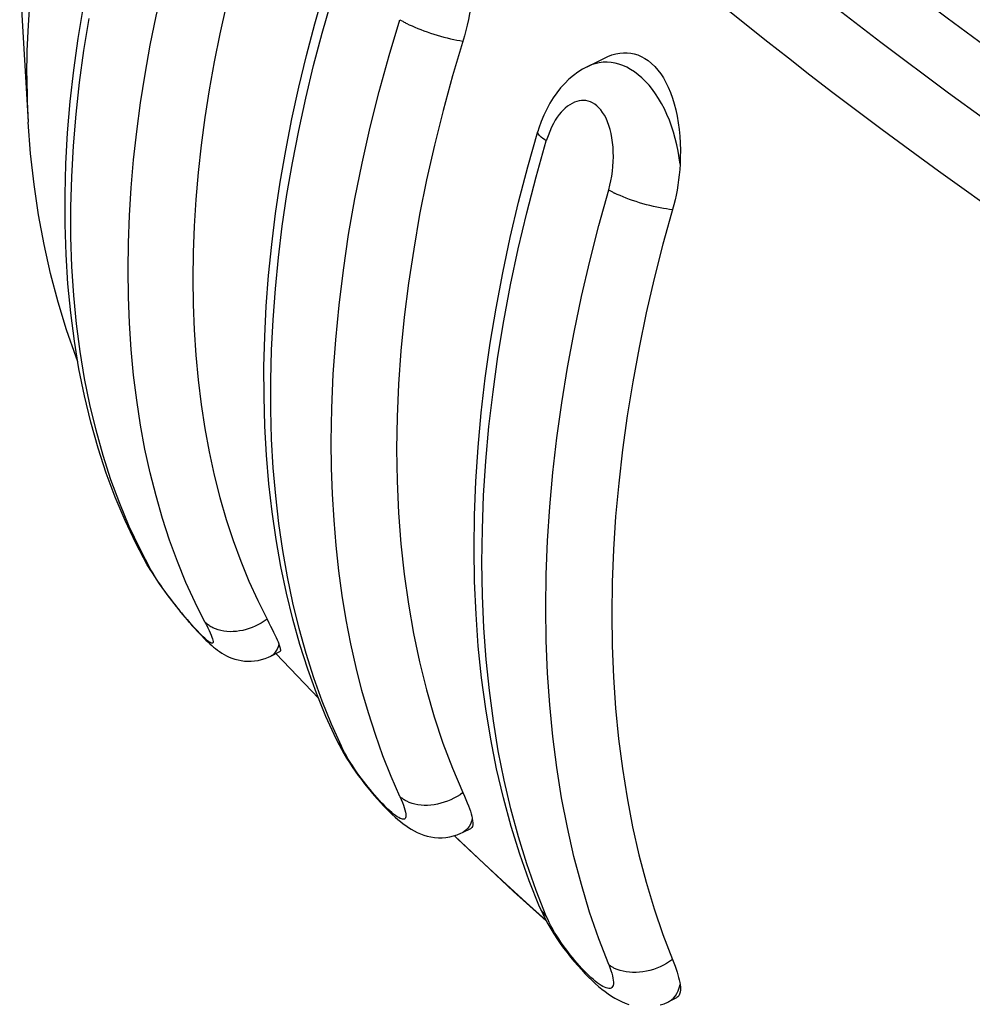
# Model space of a CAD drawing. Units: millimetres. Extents: x 85 to 186, y 62 to 138.
# Drawn here: x 85 to 101, y 105 to 121 of the extents above; entities that cross this region are included whole.
import ezdxf

# ---------------------------------------------------------------- set-up
doc = ezdxf.new("R2010")
doc.units = ezdxf.units.MM
doc.header["$LTSCALE"] = 16.335
doc.layers.add('IMPORT_IGES', color=7, linetype='CONTINUOUS')

msp = doc.modelspace()

# ---------------------------------------------------------------- linework, layer by layer
at = {"layer": 'IMPORT_IGES', "color": 7, "linetype": 'CONTINUOUS'}
for p, q in [((85.177, 122.167), (85.321, 119.705)), ((94.761, 120.643), (95.062, 120.793)), ((89.417, 110.693), (89.569, 110.769)), ((90.228, 109.975), (89.504, 110.736)), ((90.519, 109.295), (90.519, 109.296)), ((92.655, 107.716), (92.795, 107.785)), ((92.517, 107.662), (93.515, 106.722)), ((93.515, 106.722), (94.068, 106.226)), ((93.956, 106.458), (93.956, 106.458)), ((96.137, 104.86), (96.273, 104.928))]:
    msp.add_line(p, q, dxfattribs=at)
at = {"layer": 'IMPORT_IGES', "color": 250, "linetype": 'CONTINUOUS'}
for p, q in [((95.154, 118.546), (95.176, 118.534)), ((93.732, 106.532), (94.064, 106.234))]:
    msp.add_line(p, q, dxfattribs=at)
for points in [[(107.178, 115.916), (105.831, 116.773), (104.527, 117.629), (103.263, 118.485), (102.041, 119.341), (100.859, 120.196), (99.719, 121.05), (98.62, 121.901), (97.563, 122.751), (96.547, 123.598), (95.573, 124.443), (94.641, 125.285), (93.753, 126.124)], [(106.287, 117.679), (105.565, 118.151), (104.854, 118.623), (104.155, 119.096), (103.467, 119.57), (102.792, 120.044), (102.129, 120.518), (101.479, 120.991), (100.842, 121.463), (100.218, 121.936), (99.607, 122.406), (99.014, 122.872), (98.442, 123.332), (97.887, 123.786), (97.349, 124.234)], [(95.065, 123.34), (95.33, 123.11), (95.611, 122.869), (95.916, 122.61), (96.238, 122.339), (96.557, 122.074), (96.861, 121.824), (97.163, 121.579), (97.478, 121.327), (97.81, 121.063), (98.157, 120.79), (98.522, 120.507), (98.908, 120.21), (99.314, 119.903), (99.742, 119.582), (100.207, 119.24), (100.695, 118.884), (101.166, 118.545), (101.604, 118.233)], [(85.298, 120.487), (85.304, 120.913), (85.324, 121.346), (85.356, 121.785)], [(90.609, 109.172), (90.441, 109.545), (90.286, 109.931), (90.143, 110.329), (90.012, 110.739), (89.894, 111.16), (89.789, 111.591), (89.698, 112.029), (89.619, 112.474), (89.553, 112.93), (89.5, 113.397), (89.46, 113.873), (89.432, 114.358), (89.418, 114.85), (89.417, 115.35), (89.429, 115.857), (89.455, 116.372), (89.494, 116.893), (89.546, 117.42), (89.611, 117.949), (89.69, 118.483), (89.782, 119.021), (89.888, 119.565), (90.007, 120.114), (90.139, 120.662), (90.284, 121.209), (90.44, 121.755)], [(87.393, 112.152), (87.204, 112.509), (87.028, 112.881), (86.866, 113.267), (86.718, 113.668), (86.584, 114.081), (86.466, 114.506), (86.362, 114.939), (86.273, 115.381), (86.198, 115.836), (86.137, 116.303), (86.091, 116.781), (86.06, 117.269), (86.043, 117.766), (86.042, 118.272), (86.055, 118.786), (86.084, 119.309), (86.128, 119.839), (86.187, 120.375), (86.261, 120.914), (86.351, 121.458)], [(90.439, 114.315), (90.447, 114.879), (90.472, 115.451), (90.513, 116.031), (90.57, 116.618), (90.643, 117.211), (90.732, 117.809), (90.838, 118.411), (90.959, 119.016), (91.096, 119.622), (91.248, 120.227), (91.415, 120.833), (91.597, 121.436)], [(91.597, 121.436), (91.608, 121.43), (91.62, 121.423), (91.645, 121.409)], [(91.645, 121.409), (91.657, 121.402), (91.671, 121.395), (91.684, 121.387), (91.698, 121.38), (91.713, 121.373)], [(91.713, 121.373), (91.756, 121.352), (91.802, 121.331), (91.85, 121.31), (91.899, 121.29), (91.95, 121.269), (92.003, 121.25), (92.057, 121.23), (92.113, 121.211), (92.169, 121.193), (92.226, 121.176), (92.283, 121.159), (92.34, 121.143), (92.396, 121.129), (92.452, 121.116), (92.507, 121.103), (92.56, 121.093), (92.612, 121.083), (92.662, 121.075)], [(96.329, 118.995), (96.315, 119.105), (96.297, 119.215), (96.274, 119.323), (96.248, 119.431), (96.219, 119.536), (96.185, 119.64), (96.148, 119.74), (96.107, 119.837), (96.063, 119.931), (96.016, 120.02), (95.967, 120.105), (95.915, 120.186), (95.861, 120.26), (95.805, 120.33), (95.746, 120.394), (95.685, 120.454), (95.623, 120.508), (95.559, 120.556), (95.494, 120.598), (95.429, 120.634), (95.363, 120.663), (95.297, 120.686), (95.231, 120.704), (95.164, 120.715), (95.097, 120.719), (95.029, 120.718), (94.962, 120.709), (94.896, 120.694), (94.83, 120.673), (94.761, 120.643)], [(85.298, 120.487), (85.305, 120.054), (85.321, 119.705)], [(95.123, 118.564), (95.144, 118.641), (95.161, 118.718), (95.175, 118.797), (95.187, 118.877), (95.195, 118.959), (95.201, 119.04), (95.203, 119.122), (95.201, 119.205), (95.197, 119.286), (95.189, 119.364), (95.178, 119.441), (95.164, 119.514), (95.147, 119.585), (95.126, 119.652), (95.103, 119.715), (95.078, 119.772), (95.05, 119.823), (95.021, 119.87), (94.99, 119.913), (94.956, 119.95), (94.922, 119.983), (94.887, 120.01), (94.851, 120.032), (94.814, 120.049), (94.777, 120.062), (94.74, 120.07), (94.702, 120.074), (94.663, 120.073), (94.624, 120.067), (94.584, 120.057), (94.545, 120.043), (94.505, 120.024), (94.467, 120.001), (94.428, 119.975), (94.39, 119.944), (94.353, 119.91), (94.319, 119.874), (94.286, 119.834), (94.254, 119.79), (94.222, 119.74), (94.19, 119.684), (94.159, 119.622), (94.129, 119.552), (94.099, 119.475), (94.07, 119.392)], [(94.07, 119.392), (94.037, 119.412), (94.009, 119.433), (93.984, 119.452), (93.964, 119.471), (93.948, 119.489), (93.936, 119.506), (93.928, 119.522), (93.925, 119.537), (93.927, 119.551)], [(94.07, 106.305), (93.898, 106.738), (93.741, 107.185), (93.598, 107.644), (93.471, 108.116), (93.357, 108.6), (93.259, 109.094), (93.176, 109.599), (93.108, 110.113), (93.054, 110.638), (93.015, 111.173), (92.992, 111.718), (92.983, 112.272), (92.99, 112.834), (93.012, 113.405), (93.049, 113.983), (93.102, 114.567), (93.17, 115.157), (93.253, 115.753), (93.352, 116.354), (93.466, 116.96), (93.595, 117.567), (93.739, 118.175), (93.897, 118.783), (94.07, 119.392)], [(94.062, 111.51), (94.069, 112.069), (94.092, 112.637), (94.129, 113.211), (94.181, 113.792), (94.248, 114.379), (94.33, 114.97), (94.427, 115.565), (94.538, 116.163), (94.664, 116.763), (94.803, 117.363), (94.956, 117.964), (95.123, 118.564)], [(95.123, 118.564), (95.133, 118.558), (95.154, 118.546)], [(95.176, 118.534), (95.187, 118.528), (95.198, 118.522), (95.21, 118.516), (95.222, 118.51)], [(96.201, 118.228), (96.152, 118.234), (96.101, 118.241), (96.048, 118.25), (95.992, 118.26), (95.936, 118.271), (95.878, 118.284), (95.82, 118.298), (95.761, 118.313), (95.702, 118.329), (95.643, 118.347), (95.585, 118.365), (95.528, 118.384), (95.472, 118.404), (95.417, 118.425), (95.365, 118.446), (95.315, 118.467), (95.267, 118.488), (95.222, 118.51)], [(88.306, 111.268), (88.139, 111.598), (87.985, 111.938), (87.841, 112.288), (87.709, 112.648), (87.589, 113.017), (87.479, 113.396), (87.38, 113.786), (87.293, 114.185), (87.217, 114.594), (87.153, 115.011), (87.1, 115.437), (87.059, 115.871), (87.03, 116.312), (87.012, 116.76), (87.007, 117.216)], [(91.597, 108.322), (91.45, 108.661), (91.312, 109.009), (91.184, 109.368), (91.066, 109.737), (90.957, 110.115), (90.859, 110.503), (90.77, 110.899), (90.692, 111.303), (90.624, 111.715), (90.567, 112.133), (90.521, 112.559), (90.485, 112.99), (90.459, 113.427), (90.444, 113.869), (90.439, 114.315)], [(87.393, 112.152), (87.365, 112.184), (87.342, 112.219), (87.332, 112.236)], [(88.306, 111.268), (88.332, 111.219), (88.355, 111.172), (88.376, 111.128), (88.395, 111.087), (88.411, 111.048), (88.424, 111.015), (88.434, 110.985), (88.441, 110.96), (88.444, 110.94), (88.443, 110.925), (88.44, 110.915), (88.433, 110.91), (88.422, 110.909), (88.408, 110.914), (88.392, 110.922), (88.373, 110.935), (88.351, 110.952), (88.327, 110.972), (88.301, 110.995), (88.273, 111.021), (88.244, 111.05), (88.214, 111.08), (88.183, 111.113), (88.151, 111.148), (88.117, 111.184), (88.083, 111.223), (88.047, 111.263), (88.011, 111.304), (87.974, 111.348), (87.937, 111.392), (87.9, 111.437), (87.862, 111.484), (87.823, 111.532), (87.785, 111.581), (87.746, 111.631), (87.707, 111.682), (87.669, 111.733), (87.632, 111.784), (87.595, 111.836), (87.558, 111.888), (87.523, 111.941), (87.488, 111.994), (87.455, 112.047), (87.423, 112.1), (87.393, 112.152)], [(95.123, 105.486), (94.956, 105.922), (94.802, 106.371), (94.662, 106.835), (94.536, 107.312), (94.425, 107.801), (94.328, 108.302), (94.246, 108.815), (94.179, 109.337), (94.127, 109.869), (94.09, 110.408), (94.068, 110.956), (94.062, 111.51)], [(88.439, 111.172), (88.422, 111.181), (88.406, 111.19), (88.39, 111.2), (88.375, 111.21), (88.36, 111.221), (88.345, 111.232), (88.332, 111.244), (88.318, 111.256), (88.306, 111.268)], [(89.354, 111.317), (89.306, 111.283), (89.257, 111.252), (89.207, 111.224), (89.156, 111.199), (89.104, 111.177), (89.052, 111.158), (88.999, 111.142), (88.945, 111.128), (88.891, 111.118), (88.836, 111.11), (88.782, 111.106), (88.729, 111.105), (88.676, 111.108), (88.625, 111.114), (88.576, 111.123), (88.528, 111.136), (88.482, 111.152), (88.439, 111.172)], [(89.553, 110.898), (89.541, 110.852), (89.525, 110.81), (89.505, 110.774), (89.482, 110.743), (89.456, 110.717), (89.426, 110.697), (89.417, 110.693)], [(90.609, 109.172), (90.579, 109.203), (90.553, 109.237), (90.531, 109.272), (90.519, 109.295)], [(91.597, 108.322), (91.619, 108.271), (91.639, 108.224), (91.656, 108.179), (91.67, 108.136), (91.682, 108.097), (91.691, 108.061), (91.696, 108.03), (91.698, 108.003), (91.697, 107.981), (91.692, 107.963), (91.684, 107.95), (91.673, 107.942), (91.659, 107.938), (91.642, 107.939), (91.623, 107.944), (91.601, 107.953), (91.577, 107.966), (91.551, 107.982), (91.522, 108.002), (91.492, 108.026), (91.461, 108.052), (91.428, 108.081), (91.395, 108.112), (91.36, 108.145), (91.325, 108.181), (91.289, 108.218), (91.252, 108.258), (91.214, 108.3), (91.176, 108.343), (91.137, 108.388), (91.099, 108.434), (91.06, 108.481), (91.021, 108.531), (90.982, 108.581), (90.943, 108.633), (90.904, 108.686), (90.867, 108.739), (90.83, 108.792), (90.795, 108.846), (90.76, 108.9), (90.726, 108.955), (90.694, 109.01), (90.664, 109.064), (90.636, 109.118), (90.609, 109.172)], [(92.662, 108.388), (92.613, 108.354), (92.563, 108.323), (92.511, 108.294), (92.457, 108.268), (92.402, 108.245), (92.346, 108.225), (92.29, 108.209), (92.233, 108.195), (92.176, 108.185), (92.119, 108.178), (92.063, 108.174), (92.008, 108.174), (91.954, 108.177), (91.902, 108.184), (91.851, 108.194), (91.803, 108.207), (91.756, 108.223), (91.713, 108.243)], [(91.713, 108.243), (91.699, 108.25), (91.685, 108.258), (91.671, 108.266), (91.658, 108.275), (91.645, 108.283), (91.632, 108.293), (91.62, 108.302), (91.608, 108.312), (91.597, 108.322)], [(92.819, 107.954), (92.805, 107.904), (92.787, 107.858), (92.765, 107.818), (92.74, 107.783), (92.711, 107.753), (92.678, 107.728), (92.655, 107.716)], [(92.517, 107.662), (92.571, 107.61), (92.937, 107.263), (93.324, 106.904), (93.732, 106.532)], [(94.07, 106.305), (94.037, 106.335), (94.009, 106.368), (93.985, 106.403), (93.965, 106.44), (93.956, 106.458)], [(95.123, 105.486), (95.144, 105.435), (95.161, 105.386), (95.175, 105.34), (95.187, 105.297), (95.195, 105.257), (95.201, 105.22), (95.203, 105.188), (95.202, 105.159), (95.197, 105.135), (95.19, 105.116), (95.179, 105.101), (95.165, 105.09), (95.148, 105.084), (95.128, 105.083), (95.106, 105.085), (95.082, 105.092), (95.055, 105.102), (95.027, 105.117), (94.997, 105.134), (94.964, 105.156), (94.931, 105.18), (94.896, 105.207), (94.86, 105.237), (94.824, 105.269), (94.787, 105.303), (94.749, 105.34), (94.71, 105.379), (94.671, 105.42), (94.631, 105.463), (94.591, 105.508), (94.551, 105.554), (94.511, 105.603), (94.472, 105.652), (94.432, 105.704), (94.392, 105.756), (94.354, 105.81), (94.316, 105.864), (94.28, 105.918), (94.245, 105.973), (94.211, 106.029), (94.178, 106.085), (94.148, 106.141), (94.12, 106.196), (94.094, 106.25), (94.07, 106.305)], [(96.201, 105.572), (96.152, 105.537), (96.101, 105.505), (96.048, 105.476), (95.992, 105.449), (95.936, 105.425), (95.878, 105.405), (95.82, 105.387), (95.761, 105.373), (95.702, 105.363), (95.643, 105.355), (95.585, 105.352), (95.528, 105.351), (95.472, 105.355), (95.417, 105.361), (95.365, 105.372), (95.315, 105.385), (95.267, 105.402), (95.222, 105.422)], [(95.222, 105.422), (95.21, 105.428), (95.198, 105.435), (95.187, 105.441), (95.176, 105.448), (95.165, 105.456), (95.154, 105.463), (95.143, 105.47), (95.133, 105.478), (95.123, 105.486)], [(96.137, 104.86), (96.149, 104.867), (96.186, 104.891), (96.22, 104.921), (96.25, 104.957), (96.276, 104.997), (96.297, 105.043), (96.315, 105.093), (96.329, 105.148)]]:
    msp.add_lwpolyline(points, dxfattribs=at)
at = {"layer": 'IMPORT_IGES', "color": 7, "linetype": 'CONTINUOUS'}
for points in [[(87.007, 117.216), (87.013, 117.67), (87.03, 118.132), (87.06, 118.599), (87.101, 119.072), (87.153, 119.55), (87.218, 120.032), (87.294, 120.517), (87.382, 121.005), (87.481, 121.495), (87.592, 121.986), (87.713, 122.478), (87.846, 122.97), (87.989, 123.46), (88.142, 123.948), (88.305, 124.435)], [(89.385, 124.135), (89.197, 123.571), (89.05, 123.098), (88.912, 122.624), (88.783, 122.149), (88.665, 121.674), (88.558, 121.199), (88.462, 120.726), (88.377, 120.254), (88.303, 119.785), (88.242, 119.319), (88.191, 118.858), (88.152, 118.401), (88.123, 117.95), (88.106, 117.504), (88.099, 117.064)], [(90.519, 109.295), (90.348, 109.676), (90.19, 110.069), (90.044, 110.474), (89.91, 110.89), (89.79, 111.318), (89.682, 111.757), (89.588, 112.205), (89.507, 112.663), (89.439, 113.129), (89.385, 113.604), (89.344, 114.087), (89.317, 114.577), (89.303, 115.074), (89.302, 115.577), (89.315, 116.086), (89.341, 116.599), (89.381, 117.118), (89.433, 117.64), (89.499, 118.166), (89.577, 118.696), (89.669, 119.227), (89.773, 119.761), (89.89, 120.296), (90.019, 120.832), (90.161, 121.368), (90.315, 121.904)], [(92.819, 121.919), (92.811, 121.821), (92.8, 121.724), (92.788, 121.628), (92.772, 121.533), (92.755, 121.44), (92.735, 121.347), (92.713, 121.255), (92.688, 121.164)], [(87.332, 112.236), (87.138, 112.601), (86.958, 112.981), (86.792, 113.375), (86.64, 113.783), (86.502, 114.206), (86.379, 114.64), (86.271, 115.087), (86.178, 115.544), (86.101, 116.012), (86.039, 116.49), (85.992, 116.978), (85.96, 117.473), (85.944, 117.977), (85.943, 118.487), (85.957, 119.004), (85.987, 119.526), (86.031, 120.054), (86.091, 120.585), (86.165, 121.121), (86.255, 121.659)], [(92.688, 121.164), (92.487, 120.49), (92.326, 119.904), (92.18, 119.318), (92.048, 118.732), (91.931, 118.147), (91.83, 117.565), (91.743, 116.987), (91.671, 116.413), (91.615, 115.845), (91.575, 115.284), (91.551, 114.731), (91.542, 114.185)], [(95.062, 120.793), (95.109, 120.815), (95.176, 120.841), (95.244, 120.86), (95.31, 120.872), (95.373, 120.878), (95.434, 120.877), (95.495, 120.871), (95.555, 120.859), (95.613, 120.841), (95.672, 120.816), (95.731, 120.784), (95.789, 120.745), (95.845, 120.699), (95.9, 120.646), (95.952, 120.587), (96.002, 120.522), (96.047, 120.453), (96.089, 120.379), (96.128, 120.298), (96.165, 120.21), (96.199, 120.114), (96.229, 120.015), (96.256, 119.913), (96.278, 119.807), (96.297, 119.698), (96.312, 119.585), (96.323, 119.47), (96.33, 119.353), (96.334, 119.234), (96.333, 119.115), (96.329, 118.995)], [(94.761, 120.643), (94.683, 120.6), (94.604, 120.55), (94.527, 120.493), (94.452, 120.43), (94.381, 120.36), (94.312, 120.285), (94.248, 120.204), (94.186, 120.117), (94.129, 120.025), (94.076, 119.927), (94.027, 119.824), (93.983, 119.716), (93.943, 119.603), (93.927, 119.551)], [(86.159, 115.662), (86.128, 115.741), (85.969, 116.199), (85.826, 116.668), (85.699, 117.15), (85.589, 117.642), (85.495, 118.144), (85.419, 118.656), (85.361, 119.176), (85.321, 119.705)], [(93.956, 106.458), (93.782, 106.898), (93.622, 107.352), (93.477, 107.818), (93.347, 108.298), (93.231, 108.789), (93.131, 109.292), (93.046, 109.805), (92.977, 110.328), (92.922, 110.861), (92.883, 111.403), (92.86, 111.952), (92.852, 112.509), (92.859, 113.073), (92.882, 113.643), (92.919, 114.219), (92.972, 114.8), (93.04, 115.385), (93.123, 115.974), (93.221, 116.566), (93.333, 117.161), (93.46, 117.757), (93.602, 118.355), (93.757, 118.953), (93.927, 119.551)], [(96.329, 118.995), (96.323, 118.906), (96.315, 118.818), (96.305, 118.731), (96.293, 118.645), (96.278, 118.56), (96.262, 118.476), (96.244, 118.393), (96.223, 118.31)], [(96.223, 118.31), (96.04, 117.648), (95.892, 117.067), (95.758, 116.486), (95.637, 115.905), (95.53, 115.326), (95.437, 114.751), (95.357, 114.178), (95.292, 113.61), (95.241, 113.048), (95.204, 112.492), (95.182, 111.943), (95.174, 111.402)], [(88.099, 117.064), (88.105, 116.629), (88.122, 116.199), (88.151, 115.774), (88.189, 115.355), (88.239, 114.942), (88.301, 114.536), (88.374, 114.139), (88.459, 113.75), (88.555, 113.371), (88.663, 113.002), (88.782, 112.643), (88.91, 112.295), (89.049, 111.957), (89.196, 111.631), (89.354, 111.317)], [(91.542, 114.185), (91.55, 113.646), (91.574, 113.114), (91.613, 112.591), (91.669, 112.076), (91.741, 111.57), (91.827, 111.076), (91.929, 110.594), (92.046, 110.123), (92.178, 109.667), (92.325, 109.226), (92.486, 108.799), (92.662, 108.388)], [(87.331, 112.236), (87.342, 112.218), (87.377, 112.158), (87.414, 112.097), (87.453, 112.036), (87.493, 111.974), (87.535, 111.912), (87.579, 111.85), (87.624, 111.787), (87.67, 111.725), (87.717, 111.663), (87.765, 111.601), (87.813, 111.54), (87.861, 111.48), (87.909, 111.421), (87.956, 111.364), (88.003, 111.309), (88.048, 111.257), (88.092, 111.207), (88.135, 111.159), (88.176, 111.115), (88.214, 111.073), (88.252, 111.034), (88.287, 110.998), (88.321, 110.964), (88.354, 110.932), (88.387, 110.902), (88.419, 110.873), (88.45, 110.846), (88.483, 110.819), (88.516, 110.794), (88.551, 110.769), (88.589, 110.744), (88.628, 110.721), (88.67, 110.698), (88.715, 110.677), (88.762, 110.658), (88.812, 110.642), (88.864, 110.628), (88.918, 110.617), (88.973, 110.61), (89.029, 110.607), (89.086, 110.607), (89.144, 110.612), (89.202, 110.62), (89.262, 110.634), (89.322, 110.652), (89.381, 110.676), (89.417, 110.693)], [(95.174, 111.402), (95.181, 110.865), (95.203, 110.336), (95.239, 109.813), (95.29, 109.299), (95.355, 108.794), (95.435, 108.298), (95.528, 107.813), (95.635, 107.339), (95.756, 106.877), (95.891, 106.429), (96.04, 105.993), (96.201, 105.572)], [(89.354, 111.317), (89.385, 111.257), (89.414, 111.201), (89.441, 111.148), (89.465, 111.098), (89.488, 111.051), (89.508, 111.008), (89.525, 110.968), (89.54, 110.932), (89.553, 110.899)], [(89.553, 110.898), (89.56, 110.878), (89.566, 110.859), (89.571, 110.842), (89.575, 110.827), (89.578, 110.813), (89.579, 110.802), (89.579, 110.791), (89.579, 110.783), (89.576, 110.776), (89.573, 110.772), (89.569, 110.769)], [(90.519, 109.296), (90.532, 109.269), (90.57, 109.195), (90.61, 109.121), (90.652, 109.047), (90.697, 108.973), (90.744, 108.899), (90.793, 108.825), (90.843, 108.752), (90.895, 108.68), (90.948, 108.608), (91.002, 108.538), (91.057, 108.47), (91.111, 108.404), (91.165, 108.34), (91.219, 108.278), (91.272, 108.22), (91.323, 108.165), (91.373, 108.113), (91.422, 108.064), (91.469, 108.018), (91.516, 107.976), (91.561, 107.936), (91.606, 107.899), (91.65, 107.864), (91.695, 107.831), (91.74, 107.799), (91.787, 107.77), (91.837, 107.742), (91.889, 107.716), (91.943, 107.693), (92, 107.672), (92.059, 107.655), (92.121, 107.641), (92.183, 107.632), (92.247, 107.628), (92.311, 107.628), (92.375, 107.632), (92.439, 107.642), (92.503, 107.657), (92.566, 107.677), (92.627, 107.702), (92.655, 107.716)], [(92.662, 108.388), (92.688, 108.328), (92.713, 108.271), (92.735, 108.217), (92.755, 108.166), (92.772, 108.118), (92.788, 108.073), (92.8, 108.03), (92.811, 107.991), (92.819, 107.955)], [(92.819, 107.954), (92.826, 107.912), (92.829, 107.876), (92.828, 107.845), (92.822, 107.819), (92.813, 107.8), (92.799, 107.787), (92.795, 107.785)], [(93.956, 106.458), (93.971, 106.425), (94.009, 106.34), (94.052, 106.256), (94.097, 106.173), (94.145, 106.09), (94.196, 106.007), (94.25, 105.925), (94.306, 105.844), (94.363, 105.765), (94.422, 105.687), (94.481, 105.611), (94.542, 105.538), (94.602, 105.468), (94.663, 105.4), (94.722, 105.337), (94.781, 105.276), (94.839, 105.22), (94.896, 105.167), (94.952, 105.118), (95.008, 105.072), (95.062, 105.03), (95.116, 104.99), (95.171, 104.954), (95.226, 104.92), (95.283, 104.889), (95.341, 104.861), (95.401, 104.835), (95.463, 104.814)], [(96.201, 105.571), (96.224, 105.515), (96.244, 105.461), (96.262, 105.409), (96.278, 105.36), (96.293, 105.313), (96.305, 105.268), (96.315, 105.226), (96.323, 105.186), (96.329, 105.148)], [(96.329, 105.148), (96.334, 105.1), (96.334, 105.057), (96.33, 105.019), (96.321, 104.987), (96.309, 104.96), (96.291, 104.94), (96.273, 104.928)], [(95.994, 104.804), (96.058, 104.825), (96.12, 104.852), (96.137, 104.86)]]:
    msp.add_lwpolyline(points, dxfattribs=at)

doc.saveas('drawing.dxf')
